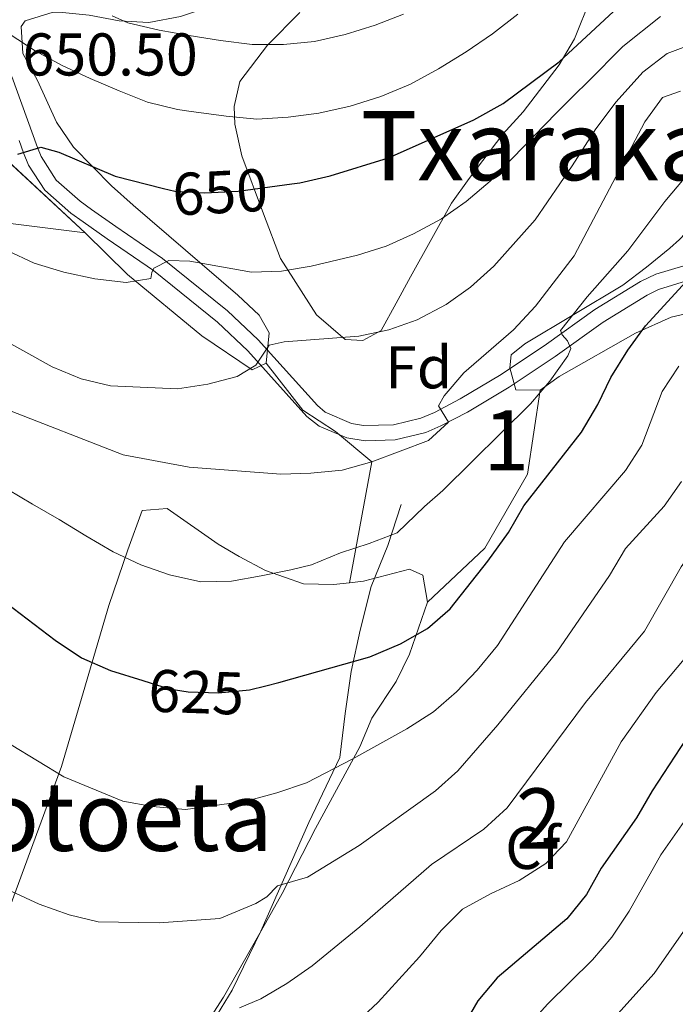
# Model space of a CAD drawing. Units: metres. Extents: x 593204 to 600051, y 4770710 to 4775433.
# Drawn here: x 595752 to 595862, y 4771202 to 4771366 of the extents above; entities that cross this region are included whole.
import ezdxf
from ezdxf.enums import TextEntityAlignment as Align

# ---------------------------------------------------------------- set-up
doc = ezdxf.new("R2010")
doc.units = ezdxf.units.M
doc.header["$MEASUREMENT"] = 0
doc.linetypes.add('DGN Style 3', pattern=[119.55216000000001, 85.3944, -34.15776])
doc.linetypes.add('DGN Style 5', pattern=[59.77608000000001, 25.61832, -34.15776])
for name, color, linetype, lineweight in [('Nivel 21', 7, 'Continuous', 0), ('Nivel 22', 7, 'Continuous', 0), ('Nivel 35', 7, 'Continuous', 0), ('Nivel 37', 7, 'Continuous', 0), ('Nivel 4', 7, 'Continuous', 0), ('Nivel 41', 7, 'Continuous', 0), ('Nivel 45', 7, 'Continuous', 0), ('Nivel 48', 7, 'Continuous', 0), ('Nivel 5', 7, 'Continuous', 0), ('Nivel 57', 7, 'Continuous', 0)]:
    doc.layers.add(name, color=color, linetype=linetype, lineweight=lineweight)
doc.styles.add('Style-Arial', font='txt')
doc.styles.add('Style-Arial Narrow', font='txt')
doc.styles.add('Style-Helvetica-Narrow-Oblique', font='txt')
doc.styles.add('Style-Times New Roman', font='txt')

msp = doc.modelspace()

# ---------------------------------------------------------------- linework, layer by layer
at = {"layer": 'Nivel 21', "color": 7, "linetype": 'Continuous', "lineweight": 0}
msp.add_polyline3d([(595862.9699999988, 4771325.189999999, 625.04), (595858.3000000007, 4771323.790000001, 626.15), (595855.7600000016, 4771322.58, 626.77), (595848.1600000001, 4771317.9, 628.58), (595840.129999999, 4771312.16, 630.1800000000001), (595832.5899999999, 4771307.130000001, 632.36), (595825.7600000016, 4771303.050000001, 634.26), (595821.4699999988, 4771300.82, 635.03), (595819.2199999988, 4771299.84, 635.34), (595814.629999999, 4771298.74, 635.96), (595809.6400000006, 4771298.640000001, 636.4), (595807.6700000018, 4771298.99, 636.59), (595803.2800000012, 4771300.880000001, 637.02), (595802, 4771301.960000001, 637.24), (595792.1499999985, 4771312.869999999, 640.23), (595787.0300000012, 4771317.710000001, 641.62), (595776.2100000009, 4771326.4, 644.42), (595768.4699999988, 4771331.73, 646.97), (595764.4400000013, 4771334.550000001, 647.87), (595762.5300000012, 4771335.91, 648.19), (595758.5599999987, 4771339.41, 648.53), (595756.0599999987, 4771343.34, 649.44), (595755.4400000013, 4771344.83, 649.85), (595751.1400000006, 4771356.66, 652.96)], dxfattribs=at)
at = {"layer": 'Nivel 21', "color": 7, "linetype": 'DGN Style 3', "lineweight": 0}
for points in [[(595863.3900000006, 4771322.68, 625.04), (595858.7600000016, 4771321.25, 626.27), (595856.8599999994, 4771320.310000001, 626.77), (595849.5399999991, 4771315.82, 628.58), (595841.5300000012, 4771310.1, 630.19), (595833.9200000018, 4771305.02, 632.36), (595826.9699999988, 4771300.859999999, 634.26), (595822.5500000007, 4771298.57, 635.03), (595820.0199999996, 4771297.460000001, 635.34), (595814.9200000018, 4771296.24, 635.96), (595809.9299999997, 4771296.09, 636.38), (595806.879999999, 4771296.609999999, 636.59), (595802.2800000012, 4771298.52, 636.98), (595800.2600000016, 4771300.15, 637.24), (595790.4100000001, 4771311.07, 640.21), (595785.3999999985, 4771315.810000001, 641.62), (595774.7100000009, 4771324.390000001, 644.42), (595767.0399999991, 4771329.68, 646.97), (595763.0100000016, 4771332.5, 647.87), (595760.9800000004, 4771333.939999999, 648.19), (595756.6400000006, 4771337.77, 648.53), (595753.9600000009, 4771341.91, 649.38), (595753.1000000015, 4771343.939999999, 649.85), (595752.379999999, 4771346.02, 650.42)], [(595765.0799999982, 4771180.34, 604.89), (595769.4600000009, 4771182.82, 605.69), (595775.0799999982, 4771186.880000001, 606.67), (595781.3599999994, 4771194.25, 607.9), (595787.8200000003, 4771204.77, 610.84), (595792.5700000003, 4771214.58, 613.27), (595800.5899999999, 4771232.67, 617.5), (595805.7399999984, 4771243.48, 620.2), (595806.6099999994, 4771250.779999999, 622.04), (595807.5899999999, 4771257.779999999, 624.5600000000001), (595809.120000001, 4771264.619999999, 626.34), (595810.9400000013, 4771271.859999999, 627.91), (595813.6900000013, 4771278.689999999, 629.9), (595815.9100000001, 4771285.51, 631.59)]]:
    msp.add_polyline3d(points, dxfattribs=at)
at = {"layer": 'Nivel 22', "color": 30, "linetype": 'DGN Style 5', "lineweight": 30, "flags": 128}
for points, elevation in [([(595776.3900000006, 4771338.050000001), (595778.2899999991, 4771337.57), (595783.2800000012, 4771337.290000001), (595788.8399999999, 4771337.609999999), (595797.7399999984, 4771338.800000001)], 650), ([(595772.9499999993, 4771256.24), (595777.3500000015, 4771254.859999999), (595780.5199999996, 4771254.35), (595785.5199999996, 4771254.23), (595790.6799999997, 4771254.699999999), (595793.4100000001, 4771255.369999999)], 625)]:
    msp.add_lwpolyline(points, dxfattribs=dict(at, elevation=elevation))
at = {"layer": 'Nivel 35', "color": 92, "linetype": 'DGN Style 3', "lineweight": 0}
for points in [[(595721.7600000016, 4771425.279999999, 670.11), (595731.0100000016, 4771400.85, 665.24), (595738.9299999997, 4771379.300000001, 661.45), (595741.9299999997, 4771370, 659.48), (595743.3399999999, 4771365.390000001, 658.19), (595744.4699999988, 4771360.9, 656.16), (595742.5199999996, 4771359.67, 655.3000000000001), (595737.5799999982, 4771360.32, 654.83), (595731.1700000018, 4771362.880000001, 654.32), (595721.8099999987, 4771367.810000001, 654.07), (595717.3200000003, 4771369.369999999, 654.38), (595715.7899999991, 4771367.890000001, 654.8100000000001), (595715.3200000003, 4771365.49, 654.87), (595716.2100000009, 4771361.01, 655.12), (595718.2100000009, 4771356.970000001, 655.42), (595721.4299999997, 4771352.689999999, 655.92), (595725.2699999996, 4771349.040000001, 656.04), (595729.8000000007, 4771346.91, 656.16), (595734.0599999987, 4771347.75, 656.41), (595739.3399999999, 4771348.710000001, 657.39), (595745.0300000012, 4771347.640000001, 657.91), (595763.3399999999, 4771330.67, 649.71)], [(595793.4800000004, 4771309, 645.66), (595793.9600000009, 4771314.07, 646.15), (595792.3099999987, 4771316.970000001, 647.19), (595788.7800000012, 4771320.279999999, 648.45), (595771.3500000015, 4771335.27, 654), (595767.7199999988, 4771338.48, 654.84), (595761.4100000001, 4771344.890000001, 655.97), (595758.6099999994, 4771349.07, 656.87), (595755.4400000013, 4771356.01, 658.73), (595753, 4771360.49, 660.7), (595752.7399999984, 4771364.960000001, 662.95), (595753.3900000006, 4771365.880000001, 663.33), (595758.0199999996, 4771367.33, 664.64), (595759.0500000007, 4771367.34, 664.8100000000001), (595764.0300000012, 4771366.85, 665.16), (595769.0199999996, 4771365.890000001, 665.24), (595773.9499999993, 4771365.640000001, 665.65), (595779.25, 4771366.609999999, 666.6800000000001), (595783.9200000018, 4771368.16, 667.6800000000001), (595786.9499999993, 4771369.689999999, 668.3100000000001), (595799.3900000006, 4771377.720000001, 670.73), (595803.8900000006, 4771380.34, 671.24)], [(595799.0599999987, 4771367.310000001, 668.3000000000001), (595793.6900000013, 4771361.869999999, 666.21), (595789.0799999982, 4771355.82, 662.71), (595788.1400000006, 4771351.67, 660.8100000000001), (595788.25, 4771348.75, 659.76), (595789.3999999985, 4771343.470000001, 658.41), (595793.0500000007, 4771333.85, 654.42), (595795.879999999, 4771326.41, 649.5), (595801.8299999982, 4771317.040000001, 647.16), (595806.6400000006, 4771312.960000001, 646.36), (595809.5599999987, 4771312.77, 646.24), (595812.6099999994, 4771314.42, 646.1800000000001), (595815.0799999982, 4771318.98, 647.35), (595817.4800000004, 4771323.380000001, 647.96), (595824.3099999987, 4771335.6, 650.54), (595827.25, 4771339.699999999, 651.64), (595832.8299999982, 4771347.060000001, 652.38), (595836.2399999984, 4771350.790000001, 653.92), (595842.1999999993, 4771358.609999999, 655.7), (595844.75, 4771362.939999999, 656.3100000000001), (595847.8000000007, 4771370.5, 656.49)], [(595872.5399999991, 4771361.779999999, 645.5600000000001), (595871.2399999984, 4771361.109999999, 645.66), (595867.3299999982, 4771357.33, 645.58), (595866.1900000013, 4771353.98, 644.92), (595868.1900000013, 4771341.42, 640.44), (595867.8200000003, 4771337.08, 638), (595865.6600000001, 4771333.199999999, 635.32), (595862.2399999984, 4771329.540000001, 633.2), (595860.6099999994, 4771328.130000001, 632.89), (595856.7600000016, 4771324.960000001, 633.13), (595852.7899999991, 4771321.970000001, 633.79), (595836.4899999984, 4771312.24, 637.01), (595834.2100000009, 4771310.369999999, 637.25), (595834.0100000016, 4771308.220000001, 636.63), (595834.9800000004, 4771304.550000001, 635.96), (595839.0700000003, 4771304.51, 633.38)], [(595710.6499999985, 4771236.4, 613.03), (595703.1000000015, 4771251.4, 613.1), (595699.8200000003, 4771255.550000001, 613.1), (595680.8200000003, 4771290.43, 614.51), (595692.0199999996, 4771304.710000001, 623.17), (595707.6999999993, 4771319.689999999, 636.87), (595722.9600000009, 4771332.890000001, 644.86), (595731.4400000013, 4771333.439999999, 646.15), (595750.9200000018, 4771332.24, 648.36), (595763.3399999999, 4771330.67, 649.71)], [(595763.3399999999, 4771330.67, 649.71), (595770.4299999997, 4771323.74, 648.32), (595782.7600000016, 4771313.550000001, 646.21), (595791.120000001, 4771307.9, 645.6), (595793.4800000004, 4771309, 645.66)], [(595839.0700000003, 4771304.51, 633.38), (595842.2399999984, 4771306.790000001, 631.6), (595854.9299999997, 4771314.01, 628.1800000000001), (595860.870000001, 4771316.630000001, 626.5600000000001), (595867.5700000003, 4771318.24, 624.72)], [(595793.4800000004, 4771309, 645.66), (595799.5700000003, 4771301.18, 644.8000000000001), (595804.9899999984, 4771297.640000001, 643.75), (595811.0399999991, 4771292.58, 642.16), (595807.3399999999, 4771272.5, 633.65)], [(595820.3099999987, 4771269.290000001, 630.74), (595829.870000001, 4771278.24, 631.29), (595836.9200000018, 4771290.529999999, 632.27), (595839.0700000003, 4771304.51, 633.38)], [(595807.3399999999, 4771272.5, 633.65), (595804.6999999993, 4771272.199999999, 633.89), (595799.6900000013, 4771272.310000001, 634.37), (595793.370000001, 4771274.52, 635.07), (595788.9800000004, 4771276.880000001, 635.59), (595785.5100000016, 4771278.9, 636.02), (595776.9899999984, 4771284.85, 637.0600000000001), (595772.8500000015, 4771284.49, 636.14), (595770.4400000013, 4771277.960000001, 634.79), (595767.3000000007, 4771268.74, 632.45), (595759.4299999997, 4771241.98, 624.63), (595750.8999999985, 4771218.76, 617.85), (595749.1600000001, 4771214.189999999, 616.79), (595745.9699999988, 4771203.24, 613.59), (595741, 4771202.5, 613), (595737.4200000018, 4771205.970000001, 612.79), (595733.9800000004, 4771209.880000001, 612.82), (595727.7199999988, 4771217.949999999, 612.79), (595721.6600000001, 4771226.5, 613), (595718.5199999996, 4771230.41, 613.16), (595715.0599999987, 4771234.16, 613.13), (595710.6499999985, 4771236.4, 613.03)], [(595820.3099999987, 4771269.290000001, 630.74), (595819.5199999996, 4771273.76, 632.86), (595817.3299999982, 4771274.779999999, 632.95), (595809.6799999997, 4771272.76, 633.44), (595807.3399999999, 4771272.5, 633.65)], [(595774.1700000018, 4771157.59, 604.04), (595771.3999999985, 4771161.550000001, 605.3100000000001), (595769.0399999991, 4771165.960000001, 606.36), (595767.1400000006, 4771170.49, 607.28), (595766.379999999, 4771172.68, 607.66), (595766.3200000003, 4771177.439999999, 608.28), (595768.120000001, 4771180.84, 609.01), (595773.3399999999, 4771186.66, 611.22), (595782.8000000007, 4771198.09, 613.5), (595786.3599999994, 4771203.619999999, 615.25), (595793.370000001, 4771215.92, 617.54), (595796.1499999985, 4771220.869999999, 619.32), (595801.6900000013, 4771231.68, 620.74), (595809.0399999991, 4771245.210000001, 625.03), (595811.0500000007, 4771249.99, 626.75), (595815.1099999994, 4771256.1, 627.73), (595817.3399999999, 4771260.609999999, 628.65), (595820.3099999987, 4771269.290000001, 630.74)]]:
    msp.add_polyline3d(points, dxfattribs=at)
at = {"layer": 'Nivel 4', "color": 30, "linetype": 'Continuous', "lineweight": 30, "flags": 128}
for points, elevation in [([(595797.7399999984, 4771338.800000001), (595799.0599999987, 4771338.970000001), (595804.1000000015, 4771340.130000001), (595813.8299999982, 4771343.130000001), (595828.0100000016, 4771349.43), (595832.9200000018, 4771352.140000001), (595842.2199999988, 4771359.08), (595853.5399999991, 4771369.619999999)], 650), ([(595752.1700000018, 4771343.75), (595756, 4771344.92), (595758.9600000009, 4771344.07), (595768.370000001, 4771340.08), (595776.3900000006, 4771338.050000001)], 650), ([(595793.4100000001, 4771255.369999999), (595795.5700000003, 4771255.9), (595810.7100000009, 4771260.199999999), (595815.8099999987, 4771262.34), (595820.3000000007, 4771264.9), (595824.0799999982, 4771268.17), (595830.3299999982, 4771276.109999999), (595833.8099999987, 4771280.859999999), (595836.3599999994, 4771285.310000001), (595845.9400000013, 4771297.529999999), (595848.6700000018, 4771302.109999999), (595850.8099999987, 4771306.619999999), (595853.620000001, 4771311.16), (595856.6000000015, 4771315.189999999), (595863.3399999999, 4771322.59)], 625), ([(595750.2199999988, 4771269.18), (595758.379999999, 4771262.939999999), (595762.75, 4771260.01), (595767.5799999982, 4771257.93), (595772.9499999993, 4771256.24)], 625), ([(595863.3599999994, 4771246.58), (595857.6700000018, 4771237.939999999), (595855.0899999999, 4771233.42), (595849.1799999997, 4771225.09), (595846.75, 4771220.66), (595843.5100000016, 4771216.67), (595831.9100000001, 4771206.83), (595828.6799999997, 4771203), (595823.5799999982, 4771194.220000001)], 600)]:
    msp.add_lwpolyline(points, dxfattribs=dict(at, elevation=elevation))
at = {"layer": 'Nivel 5', "color": 30, "linetype": 'Continuous', "lineweight": 0, "flags": 128}
for points, elevation in [([(595767.879999999, 4771366.720000001), (595770.4699999988, 4771365.560000001), (595775.6999999993, 4771364.34), (595780.6799999997, 4771363.48), (595785.879999999, 4771362.66), (595791.1400000006, 4771361.99), (595796.3299999982, 4771361.99), (595801.5100000016, 4771362.460000001), (595806.5899999999, 4771363.630000001), (595811.629999999, 4771365.199999999), (595816.3399999999, 4771367.040000001)], 660), ([(595791.0300000012, 4771324.130000001), (595796.0300000012, 4771324.32), (595800.9699999988, 4771325.130000001), (595808.6499999985, 4771326.939999999), (595813.4100000001, 4771328.470000001), (595817.9800000004, 4771330.5), (595822.6600000001, 4771333.01), (595826.7399999984, 4771335.9), (595830.7399999984, 4771339.26), (595841.7699999996, 4771350.630000001), (595844.7199999988, 4771353.560000001), (595846.9699999988, 4771355.76), (595852.8299999982, 4771361.640000001), (595859.0599999987, 4771366.609999999)], 645), ([(595817.4699999988, 4771355.369999999), (595822.1600000001, 4771357.92), (595826.7300000004, 4771360.74), (595831.1400000006, 4771363.74), (595835.3099999987, 4771367.02)], 655), ([(595750.6999999993, 4771363.76), (595755.0700000003, 4771360.939999999), (595759.5199999996, 4771358.48), (595764.2100000009, 4771356.32), (595769.0199999996, 4771354.27), (595773.7399999984, 4771352.4), (595778.7300000004, 4771351.140000001), (595780.6000000015, 4771350.880000001), (595786.8399999999, 4771350.040000001), (595791.9100000001, 4771349.58), (595797.129999999, 4771349.890000001), (595802.2399999984, 4771350.57), (595807.4499999993, 4771351.710000001), (595812.5500000007, 4771353.310000001), (595817.4699999988, 4771355.369999999)], 655), ([(595860.1600000001, 4771360.449999999), (595865.0500000007, 4771362.33)], 640), ([(595748.5399999991, 4771313.550000001), (595757.870000001, 4771308.42), (595762.7199999988, 4771306.4), (595767.5799999982, 4771305.23), (595778.6999999993, 4771304.76), (595783.7800000012, 4771305.529999999), (595788.6499999985, 4771306.790000001), (595791.7600000016, 4771308.67), (595793.9499999993, 4771312.02), (595796.4600000009, 4771312.540000001), (595808.879999999, 4771313.470000001), (595813.8999999985, 4771314.540000001), (595818.6099999994, 4771316.220000001), (595823.4200000018, 4771318.75), (595827.4800000004, 4771321.66), (595831.3399999999, 4771325.130000001), (595838.2100000009, 4771332.84), (595844.3999999985, 4771341.82), (595848.3099999987, 4771347.93), (595851.7100000009, 4771352.449999999), (595856.120000001, 4771357.390000001), (595860.1600000001, 4771360.449999999)], 640), ([(595844.7100000009, 4771326.83), (595856.4600000009, 4771349.140000001), (595859.4100000001, 4771353.140000001), (595862.4100000001, 4771354.189999999)], 635), ([(595748.4200000018, 4771289.23), (595754.6099999994, 4771285.560000001), (595759.0300000012, 4771283.01), (595763.4499999993, 4771280.279999999), (595768.0300000012, 4771277.640000001), (595772.6000000015, 4771275.48), (595777.4100000001, 4771273.83), (595782.5799999982, 4771272.640000001), (595787.7100000009, 4771272.76), (595792.6400000006, 4771273.65), (595797.6000000015, 4771274.640000001), (595800.9899999984, 4771275.48), (595805.8200000003, 4771277.48), (595810.5799999982, 4771279.040000001), (595815.2899999991, 4771280.82), (595819.8099999987, 4771285.18), (595822.870000001, 4771287.82), (595837.4200000018, 4771302.220000001), (595840.6700000018, 4771306.01), (595843.6499999985, 4771310.25), (595844.1400000006, 4771311.449999999), (595843.6000000015, 4771312.73), (595842.6999999993, 4771313.73), (595842.4499999993, 4771314.439999999), (595846.8599999994, 4771320.050000001), (595853.6600000001, 4771327.68), (595859.7899999991, 4771335.9), (595863.0100000016, 4771339.710000001)], 630), ([(595750.379999999, 4771327.720000001), (595754.8999999985, 4771325.6), (595759.8299999982, 4771324.109999999), (595764.9899999984, 4771323), (595770.1600000001, 4771322.390000001), (595774.2899999991, 4771323.060000001), (595774.4600000009, 4771324.1), (595774.7600000016, 4771324.779999999), (595777.2899999991, 4771326.07), (595780.7899999991, 4771325.960000001), (595791.0300000012, 4771324.130000001)], 645), ([(595749.7800000012, 4771301.51), (595769.7100000009, 4771293.779999999), (595780.6900000013, 4771291.689999999), (595795.9299999997, 4771290.529999999), (595800.9299999997, 4771290.74), (595806.1099999994, 4771291.220000001), (595811.0700000003, 4771292.6), (595820.4800000004, 4771296.130000001), (595823.7899999991, 4771299.210000001), (595822.129999999, 4771301.890000001), (595823.0899999999, 4771303.59), (595826.370000001, 4771307.380000001), (595834.620000001, 4771314.540000001), (595838.25, 4771318.460000001), (595844.7100000009, 4771326.83)], 635), ([(595751.0799999982, 4771245.550000001), (595759.8000000007, 4771240.24), (595769.6400000006, 4771236.18), (595774.5599999987, 4771235.310000001), (595780.0599999987, 4771234.82), (595790.1600000001, 4771236.210000001), (595795.2399999984, 4771237.560000001), (595800.1900000013, 4771239.24), (595807.870000001, 4771243.210000001), (595816.879999999, 4771248.199999999), (595821.3200000003, 4771251.060000001), (595825.1099999994, 4771254.359999999), (595828.5799999982, 4771257.960000001), (595831.9600000009, 4771262.09), (595843.1000000015, 4771279.300000001), (595853.25, 4771291.189999999), (595855.9899999984, 4771295.369999999), (595859.370000001, 4771304.310000001), (595862.1099999994, 4771308.49)], 620), ([(595751.1799999997, 4771221.16), (595755.7300000004, 4771219.09), (595760.6900000013, 4771217.32), (595765.5500000007, 4771216.130000001), (595775.6499999985, 4771215.949999999), (595785.7699999996, 4771216.720000001), (595791.7300000004, 4771219.199999999), (595793.6099999994, 4771220.290000001), (595795.3399999999, 4771222.1), (595800.3599999994, 4771223.57), (595808.9200000018, 4771228.82), (595821.629999999, 4771237.93), (595825.379999999, 4771241.23), (595832.0300000012, 4771248.880000001), (595841.8000000007, 4771260.970000001), (595850.5599999987, 4771273.710000001), (595853.2300000004, 4771278.220000001), (595859.6600000001, 4771285.26), (595862.5700000003, 4771289.33)], 615), ([(595789.0300000012, 4771201.85), (595792.5700000003, 4771203.369999999), (595796.8999999985, 4771205.869999999), (595801.1400000006, 4771208.85), (595809.0799999982, 4771215.33), (595820.9899999984, 4771225.65), (595829.6900000013, 4771231.560000001), (595833.5700000003, 4771235.109999999), (595846.5799999982, 4771252.59), (595856.4299999997, 4771264.439999999), (595862.4899999984, 4771275.140000001), (595865.4800000004, 4771279.380000001), (595868.6499999985, 4771283.26), (595872.5700000003, 4771286.41), (595877.2199999988, 4771287.85), (595882.1600000001, 4771287.58), (595886.9200000018, 4771286.029999999), (595891.8500000015, 4771283.859999999), (595896.4600000009, 4771280.880000001), (595900.9699999988, 4771278.550000001), (595905.7800000012, 4771276.98), (595910.7899999991, 4771276.52), (595915.0100000016, 4771277.869999999)], 610), ([(595804.5399999991, 4771195.77), (595812.1000000015, 4771202.810000001), (595819, 4771210.32), (595822.5599999987, 4771214.73), (595826.1400000006, 4771218.23), (595830.7699999996, 4771220.800000001), (595835.5599999987, 4771223), (595839.9800000004, 4771225.82), (595843.4200000018, 4771229.449999999), (595852.5199999996, 4771246.050000001), (595858.3399999999, 4771254.26), (595868.5599999987, 4771266.42)], 605), ([(595836.9499999993, 4771198.73), (595840.2800000012, 4771202.460000001), (595847.7300000004, 4771209.83), (595851, 4771213.609999999), (595853.879999999, 4771217.939999999), (595859.1099999994, 4771227.290000001), (595864.9600000009, 4771235.59)], 595), ([(595851, 4771199.720000001), (595858.0300000012, 4771207.540000001), (595865.3599999994, 4771218.01)], 590)]:
    msp.add_lwpolyline(points, dxfattribs=dict(at, elevation=elevation))
at = {"layer": 'Nivel 57', "color": 92, "linetype": 'DGN Style 3', "lineweight": 0}
for points in [[(595847.8000000007, 4771370.5, 656.49), (595844.75, 4771362.939999999, 656.3100000000001), (595842.1999999993, 4771358.609999999, 655.7), (595836.2399999984, 4771350.790000001, 653.92), (595832.8299999982, 4771347.060000001, 652.38), (595827.25, 4771339.699999999, 651.64), (595824.3099999987, 4771335.6, 650.54), (595817.4800000004, 4771323.380000001, 647.96), (595815.0799999982, 4771318.98, 647.35), (595812.6099999994, 4771314.42, 646.1800000000001), (595809.5599999987, 4771312.77, 646.24), (595806.6400000006, 4771312.960000001, 646.36), (595801.8299999982, 4771317.040000001, 647.16), (595795.879999999, 4771326.41, 649.5), (595793.0500000007, 4771333.85, 654.42), (595789.3999999985, 4771343.470000001, 658.41), (595788.25, 4771348.75, 659.76), (595788.1400000006, 4771351.67, 660.8100000000001), (595789.0799999982, 4771355.82, 662.71), (595793.6900000013, 4771361.869999999, 666.21), (595799.0599999987, 4771367.310000001, 668.3000000000001)], [(595799.0599999987, 4771367.310000001, 668.3000000000001), (595793.6900000013, 4771361.869999999, 666.21), (595789.0799999982, 4771355.82, 662.71), (595788.1400000006, 4771351.67, 660.8100000000001), (595788.25, 4771348.75, 659.76), (595789.3999999985, 4771343.470000001, 658.41), (595793.0500000007, 4771333.85, 654.42), (595795.879999999, 4771326.41, 649.5), (595801.8299999982, 4771317.040000001, 647.16), (595806.6400000006, 4771312.960000001, 646.36), (595809.5599999987, 4771312.77, 646.24), (595812.6099999994, 4771314.42, 646.1800000000001), (595815.0799999982, 4771318.98, 647.35), (595817.4800000004, 4771323.380000001, 647.96), (595824.3099999987, 4771335.6, 650.54), (595827.25, 4771339.699999999, 651.64), (595832.8299999982, 4771347.060000001, 652.38), (595836.2399999984, 4771350.790000001, 653.92), (595842.1999999993, 4771358.609999999, 655.7), (595844.75, 4771362.939999999, 656.3100000000001), (595847.8000000007, 4771370.5, 656.49)], [(595758.0199999996, 4771367.33, 664.64), (595753.3900000006, 4771365.880000001, 663.33), (595752.7399999984, 4771364.960000001, 662.95), (595753, 4771360.49, 660.7), (595755.4400000013, 4771356.01, 658.73), (595758.6099999994, 4771349.07, 656.87), (595761.4100000001, 4771344.890000001, 655.97), (595767.7199999988, 4771338.48, 654.84), (595771.3500000015, 4771335.27, 654), (595788.7800000012, 4771320.279999999, 648.45), (595792.3099999987, 4771316.970000001, 647.19), (595793.9600000009, 4771314.07, 646.15), (595793.4800000004, 4771309, 645.66), (595799.5700000003, 4771301.18, 644.8000000000001), (595804.9899999984, 4771297.640000001, 643.75), (595811.0399999991, 4771292.58, 642.16), (595807.3399999999, 4771272.5, 633.65), (595809.6799999997, 4771272.76, 633.44), (595817.3299999982, 4771274.779999999, 632.95), (595819.5199999996, 4771273.76, 632.86), (595820.3099999987, 4771269.290000001, 630.74), (595829.870000001, 4771278.24, 631.29), (595836.9200000018, 4771290.529999999, 632.27), (595839.0700000003, 4771304.51, 633.38), (595834.9800000004, 4771304.550000001, 635.96), (595834.0100000016, 4771308.220000001, 636.63), (595834.2100000009, 4771310.369999999, 637.25), (595836.4899999984, 4771312.24, 637.01), (595852.7899999991, 4771321.970000001, 633.79), (595856.7600000016, 4771324.960000001, 633.13), (595860.6099999994, 4771328.130000001, 632.89), (595862.2399999984, 4771329.540000001, 633.2)], [(595779.25, 4771366.609999999, 666.6800000000001), (595773.9499999993, 4771365.640000001, 665.65), (595769.0199999996, 4771365.890000001, 665.24), (595764.0300000012, 4771366.85, 665.16)], [(595750.9200000018, 4771332.24, 648.36), (595763.3399999999, 4771330.67, 649.71), (595745.0300000012, 4771347.640000001, 657.91)], [(595750.8999999985, 4771218.76, 617.85), (595759.4299999997, 4771241.98, 624.63), (595767.3000000007, 4771268.74, 632.45), (595770.4400000013, 4771277.960000001, 634.79), (595772.8500000015, 4771284.49, 636.14), (595776.9899999984, 4771284.85, 637.0600000000001), (595785.5100000016, 4771278.9, 636.02), (595788.9800000004, 4771276.880000001, 635.59), (595793.370000001, 4771274.52, 635.07), (595799.6900000013, 4771272.310000001, 634.37), (595804.6999999993, 4771272.199999999, 633.89), (595807.3399999999, 4771272.5, 633.65), (595811.0399999991, 4771292.58, 642.16), (595804.9899999984, 4771297.640000001, 643.75), (595799.5700000003, 4771301.18, 644.8000000000001), (595793.4800000004, 4771309, 645.66), (595791.120000001, 4771307.9, 645.6), (595782.7600000016, 4771313.550000001, 646.21), (595770.4299999997, 4771323.74, 648.32), (595763.3399999999, 4771330.67, 649.71), (595750.9200000018, 4771332.24, 648.36)], [(595867.5700000003, 4771318.24, 624.72), (595860.870000001, 4771316.630000001, 626.5600000000001), (595854.9299999997, 4771314.01, 628.1800000000001), (595842.2399999984, 4771306.790000001, 631.6), (595839.0700000003, 4771304.51, 633.38), (595836.9200000018, 4771290.529999999, 632.27), (595829.870000001, 4771278.24, 631.29), (595820.3099999987, 4771269.290000001, 630.74), (595817.3399999999, 4771260.609999999, 628.65), (595815.1099999994, 4771256.1, 627.73), (595811.0500000007, 4771249.99, 626.75), (595809.0399999991, 4771245.210000001, 625.03), (595801.6900000013, 4771231.68, 620.74), (595796.1499999985, 4771220.869999999, 619.32), (595793.370000001, 4771215.92, 617.54), (595786.3599999994, 4771203.619999999, 615.25), (595782.8000000007, 4771198.09, 613.5)]]:
    msp.add_polyline3d(points, dxfattribs=at)

# ---------------------------------------------------------------- texts
at = {"layer": 'Nivel 37', "color": 92, "linetype": 'Continuous', "lineweight": 0, "style": 'Style-Arial'}
for s, p in [('Fd', (595818.8549360186, 4771308.319979999, 637.24)), ('Cf', (595837.8287632242, 4771228.429979999, 606.51))]:
    msp.add_text(s, height=6.99996, dxfattribs=at).set_placement(p, align=Align.MIDDLE_CENTER)
at = {"layer": 'Nivel 41', "color": 7, "linetype": 'Continuous', "lineweight": 0, "style": 'Style-Arial'}
msp.add_text('650.50', height=6.99996, dxfattribs=at).set_placement((595752.9400000013, 4771356.82, 650.5))
at = {"layer": 'Nivel 41', "color": 7, "linetype": 'Continuous', "lineweight": 0, "style": 'Style-Helvetica-Narrow-Oblique'}
for s, rotation, p in [('650', 2.999999977605944, (595785.8217321001, 4771337.443654636, 650)), ('625', 358.0000000228176, (595781.8533892296, 4771254.328438394, 625))]:
    msp.add_text(s, height=6.99996, rotation=rotation, dxfattribs=at).set_placement(p, align=Align.MIDDLE_CENTER)
at = {"layer": 'Nivel 45', "color": 7, "linetype": 'Continuous', "lineweight": 0, "style": 'Style-Times New Roman'}
for s, p in [('Txarakadiandi', (595861.6719803661, 4771345.159979999, 632.4300000000001)), ('Txorotoeta', (595754.0074622035, 4771233.689979998, 617.9300000000001))]:
    msp.add_text(s, height=11.49996, dxfattribs=at).set_placement(p, align=Align.MIDDLE_CENTER)
at = {"layer": 'Nivel 48', "color": 92, "linetype": 'Continuous', "lineweight": 0, "style": 'Style-Arial Narrow'}
for s, p in [('1', (595833.3951870091, 4771296.179979999, 629.35)), ('2', (595838.8095785268, 4771233.329979999, 607.6))]:
    msp.add_text(s, height=9.99996, dxfattribs=at).set_placement(p, align=Align.MIDDLE_CENTER)

doc.saveas('drawing.dxf')
